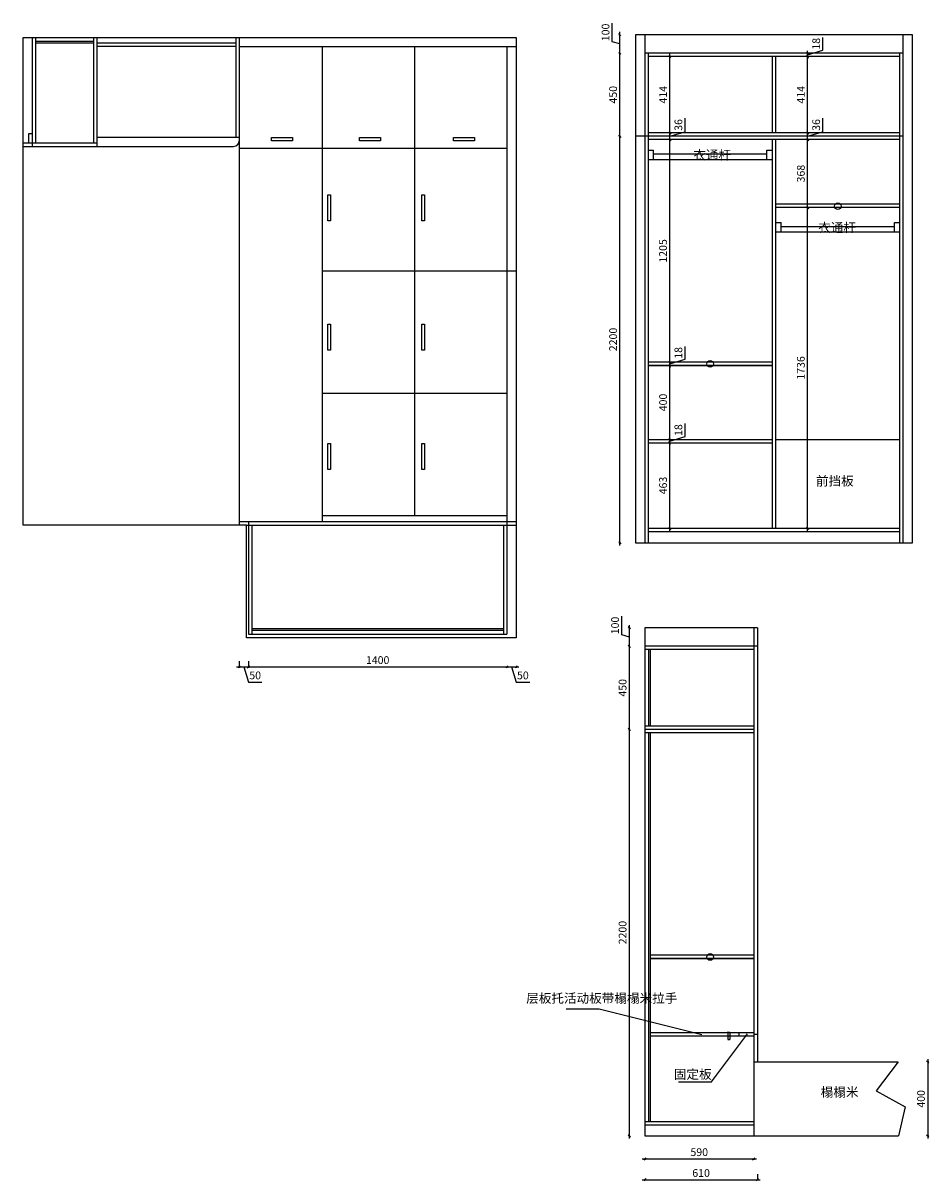
# Model space of a CAD drawing. Units: millimetres. Extents: x -44301 to -29510, y -26868 to -20010.
# Drawn here: x -44301 to -39395, y -26868 to -20601 of the extents above; entities that cross this region are included whole.
import ezdxf

# ---------------------------------------------------------------- set-up
doc = ezdxf.new("R2010")
doc.units = ezdxf.units.MM
doc.layers.add('A-柜体', color=120, linetype='Continuous')
doc.styles.get("Standard").update_dxf_attribs({"font": 'arial.ttf'})
doc.styles.add('图框字', font='txt')
doc.dimstyles.new('亚太12', dxfattribs={"dimscale": 10, "dimtxt": 4.2, "dimasz": 1.2, "dimexe": 0.5, "dimexo": 30, "dimgap": 1, "dimtad": 1, "dimdec": 0, "dimtxsty": '图框字', "dimblk": 'OBLIQUE', "dimcen": 1, "dimdle": 1.5, "dimclrd": 251, "dimclre": 7, "dimclrt": 134, "dimadec": 0, "dimazin": 0, "dimtfac": 1, "dimtdec": 0, "dimtmove": 1, "dimatfit": 3, "dimldrblk": '箭头', "dimfxl": 3, "dimfxlon": 1, "dimarcsym": 0})

# ---------------------------------------------------------------- blocks, each defined once
blk = doc.blocks.new('_Oblique')
at = {"color": 0, "linetype": 'ByBlock', "lineweight": -2}
blk.add_line((-0.5, -0.5), (0.5, 0.5), dxfattribs=at)
blk = doc.blocks.new('*D3')
at = {"color": 7, "lineweight": -2, "ltscale": 2, "transparency": 16777216}
for p, q in [((-43130.6, -24055.3), (-43130.6, -24090.3)), ((-43080.6, -24055.3), (-43080.6, -24090.3))]:
    blk.add_line(p, q, dxfattribs=at)
at = {"color": 251, "linetype": 'ByBlock', "lineweight": -2, "ltscale": 2, "transparency": 16777216}
for p, q in [((-43145.6, -24085.3), (-43065.6, -24085.3)), ((-43105.6, -24085.3), (-43080.7, -24168.3)), ((-43080.7, -24168.3), (-43007.2, -24168.3))]:
    blk.add_line(p, q, dxfattribs=at)
at = {"layer": 'Defpoints', "color": 0, "ltscale": 2, "transparency": 16777216}
for p in [(-43130.6, -23318.2), (-43080.6, -23318.2), (-43080.6, -24085.3)]:
    blk.add_point(p, dxfattribs=at)
at = {"color": 251, "lineweight": -2, "ltscale": 2, "transparency": 16777216, "xscale": 11.99999999999999, "yscale": 11.99999999999999, "zscale": 11.99999999999999, "rotation": 180}
blk.add_blockref('_Oblique', (-43130.6, -24085.3), dxfattribs=at)
at = {"color": 251, "lineweight": -2, "ltscale": 2, "transparency": 16777216, "xscale": 11.99999999999999, "yscale": 11.99999999999999, "zscale": 11.99999999999999}
blk.add_blockref('_Oblique', (-43080.6, -24085.3), dxfattribs=at)
at = {"color": 134, "ltscale": 2, "transparency": 16777216, "insert": (-43044, -24137.3), "char_height": 42, "attachment_point": 5, "style": '图框字'}
blk.add_mtext('50', dxfattribs=at)
blk = doc.blocks.new('箭头')
at = {"layer": 'A-柜体'}
h = blk.add_hatch(color=255, dxfattribs=at)
h.dxf.hatch_style = 1
h.paths.add_polyline_path([(0, 0), (-1.06, 1.06), (-1.27, 0.85), (-0.42, 0), (-1.27, -0.85), (-1.06, -1.06)])
at = {"layer": 'A-柜体', "color": 255}
for p, q in [((-1.27, 0.85), (-1.06, 1.06)), ((-1.27, -0.85), (-1.06, -1.06))]:
    blk.add_line(p, q, dxfattribs=at)
for points in [[(-1.27, -0.85), (-0.42, 0), (-1.27, 0.85)], [(-1.06, -1.06), (0, 0), (-1.06, 1.06)]]:
    blk.add_lwpolyline(points, dxfattribs=at)
blk = doc.blocks.new('*D4')
at = {"color": 7, "lineweight": -2, "ltscale": 2, "transparency": 16777216}
for p, q in [((-43080.6, -24055.3), (-43080.6, -24090.3)), ((-41680.6, -24085.3), (-41680.6, -24090.3))]:
    blk.add_line(p, q, dxfattribs=at)
at = {"color": 251, "linetype": 'ByBlock', "lineweight": -2, "ltscale": 2, "transparency": 16777216}
blk.add_line((-43095.6, -24085.3), (-41665.6, -24085.3), dxfattribs=at)
at = {"layer": 'Defpoints', "color": 0, "ltscale": 2, "transparency": 16777216}
for p in [(-43080.6, -23318.2), (-41680.6, -23908.2), (-41680.6, -24085.3)]:
    blk.add_point(p, dxfattribs=at)
at = {"color": 251, "lineweight": -2, "ltscale": 2, "transparency": 16777216, "xscale": 11.99999999999999, "yscale": 11.99999999999999, "zscale": 11.99999999999999, "rotation": 180}
blk.add_blockref('_Oblique', (-43080.6, -24085.3), dxfattribs=at)
at = {"color": 251, "lineweight": -2, "ltscale": 2, "transparency": 16777216, "xscale": 11.99999999999999, "yscale": 11.99999999999999, "zscale": 11.99999999999999}
blk.add_blockref('_Oblique', (-41680.6, -24085.3), dxfattribs=at)
at = {"color": 134, "ltscale": 2, "transparency": 16777216, "insert": (-42380.6, -24054.3), "char_height": 42, "attachment_point": 5, "style": '图框字'}
blk.add_mtext('1400', dxfattribs=at)
blk = doc.blocks.new('*D5')
at = {"color": 251, "linetype": 'ByBlock', "lineweight": -2, "ltscale": 2, "transparency": 16777216}
for p, q in [((-41695.6, -24085.3), (-41615.6, -24085.3)), ((-41655.6, -24085.3), (-41630.7, -24168.3)), ((-41630.7, -24168.3), (-41557.2, -24168.3))]:
    blk.add_line(p, q, dxfattribs=at)
at = {"color": 7, "lineweight": -2, "ltscale": 2, "transparency": 16777216}
for p, q in [((-41680.6, -24085.3), (-41680.6, -24090.3)), ((-41630.6, -24085.3), (-41630.6, -24090.3))]:
    blk.add_line(p, q, dxfattribs=at)
at = {"layer": 'Defpoints', "color": 0, "ltscale": 2, "transparency": 16777216}
for p in [(-41680.6, -23908.2), (-41630.6, -23928.2), (-41630.6, -24085.3)]:
    blk.add_point(p, dxfattribs=at)
at = {"color": 251, "lineweight": -2, "ltscale": 2, "transparency": 16777216, "xscale": 11.99999999999999, "yscale": 11.99999999999999, "zscale": 11.99999999999999, "rotation": 180}
blk.add_blockref('_Oblique', (-41680.6, -24085.3), dxfattribs=at)
at = {"color": 251, "lineweight": -2, "ltscale": 2, "transparency": 16777216, "xscale": 11.99999999999999, "yscale": 11.99999999999999, "zscale": 11.99999999999999}
blk.add_blockref('_Oblique', (-41630.6, -24085.3), dxfattribs=at)
at = {"color": 134, "ltscale": 2, "transparency": 16777216, "insert": (-41594, -24137.3), "char_height": 42, "attachment_point": 5, "style": '图框字'}
blk.add_mtext('50', dxfattribs=at)
blk = doc.blocks.new('*U6')
for p, q in [((-20233.5, 9842.2), (-20203.5, 9842.2)), ((-20203.5, 9792.2), (-20203.5, 9842.2)), ((-19590.5, 9842.2), (-19560.5, 9842.2)), ((-19590.5, 9792.2), (-19590.5, 9842.2)), ((-20233.5, 9792.2), (-19560.5, 9792.2)), ((-20203.5, 9822.2), (-19590.5, 9822.2))]:
    blk.add_line(p, q)
blk = doc.blocks.new('*D12')
at = {"color": 7, "lineweight": -2, "ltscale": 2, "transparency": 16777216}
for p, q in [((-41068.9, -21213.5), (-41073.9, -21213.5)), ((-41068.9, -23413.5), (-41073.9, -23413.5))]:
    blk.add_line(p, q, dxfattribs=at)
at = {"color": 251, "linetype": 'ByBlock', "lineweight": -2, "ltscale": 2, "transparency": 16777216}
blk.add_line((-41068.9, -23428.5), (-41068.9, -21198.5), dxfattribs=at)
at = {"layer": 'Defpoints', "color": 0, "ltscale": 2, "transparency": 16777216}
for p in [(-41068.9, -21213.5), (-40983.8, -21213.5), (-40983.8, -23413.5)]:
    blk.add_point(p, dxfattribs=at)
at = {"color": 251, "lineweight": -2, "ltscale": 2, "transparency": 16777216, "xscale": 11.99999999999999, "yscale": 11.99999999999999, "zscale": 11.99999999999999}
for p, rotation in [((-41068.9, -21213.5), 90), ((-41068.9, -23413.5), 270)]:
    blk.add_blockref('_Oblique', p, dxfattribs=dict(at, rotation=rotation))
at = {"color": 134, "ltscale": 2, "transparency": 16777216, "insert": (-41099.9, -22313.5), "char_height": 42, "attachment_point": 5, "rotation": 90, "style": '图框字'}
blk.add_mtext('2200', dxfattribs=at)
blk = doc.blocks.new('*D13')
at = {"color": 7, "lineweight": -2, "ltscale": 2, "transparency": 16777216}
for p, q in [((-41068.9, -20763.5), (-41073.9, -20763.5)), ((-41068.9, -21213.5), (-41073.9, -21213.5))]:
    blk.add_line(p, q, dxfattribs=at)
at = {"color": 251, "linetype": 'ByBlock', "lineweight": -2, "ltscale": 2, "transparency": 16777216}
blk.add_line((-41068.9, -21228.5), (-41068.9, -20748.5), dxfattribs=at)
at = {"layer": 'Defpoints', "color": 0, "ltscale": 2, "transparency": 16777216}
for p in [(-41068.9, -20763.5), (-40983.8, -20763.5), (-40983.8, -21213.5)]:
    blk.add_point(p, dxfattribs=at)
at = {"color": 251, "lineweight": -2, "ltscale": 2, "transparency": 16777216, "xscale": 11.99999999999999, "yscale": 11.99999999999999, "zscale": 11.99999999999999}
for p, rotation in [((-41068.9, -20763.5), 90), ((-41068.9, -21213.5), 270)]:
    blk.add_blockref('_Oblique', p, dxfattribs=dict(at, rotation=rotation))
at = {"color": 134, "ltscale": 2, "transparency": 16777216, "insert": (-41099.9, -20988.5), "char_height": 42, "attachment_point": 5, "rotation": 90, "style": '图框字'}
blk.add_mtext('450', dxfattribs=at)
blk = doc.blocks.new('*D14')
at = {"color": 251, "linetype": 'ByBlock', "lineweight": -2, "ltscale": 2, "transparency": 16777216}
for p, q in [((-41109.9, -20701.2), (-41109.9, -20601)), ((-41068.9, -20778.5), (-41068.9, -20648.5)), ((-41068.9, -20713.5), (-41109.9, -20701.2))]:
    blk.add_line(p, q, dxfattribs=at)
at = {"color": 7, "lineweight": -2, "ltscale": 2, "transparency": 16777216}
for p, q in [((-41068.9, -20663.5), (-41073.9, -20663.5)), ((-41068.9, -20763.5), (-41073.9, -20763.5))]:
    blk.add_line(p, q, dxfattribs=at)
at = {"layer": 'Defpoints', "color": 0, "ltscale": 2, "transparency": 16777216}
for p in [(-41068.9, -20663.5), (-40983.8, -20663.5), (-40983.8, -20763.5)]:
    blk.add_point(p, dxfattribs=at)
at = {"color": 251, "lineweight": -2, "ltscale": 2, "transparency": 16777216, "xscale": 11.99999999999999, "yscale": 11.99999999999999, "zscale": 11.99999999999999}
for p, rotation in [((-41068.9, -20663.5), 90), ((-41068.9, -20763.5), 270)]:
    blk.add_blockref('_Oblique', p, dxfattribs=dict(at, rotation=rotation))
at = {"color": 134, "ltscale": 2, "transparency": 16777216, "insert": (-41140.9, -20651.1), "char_height": 42, "attachment_point": 5, "rotation": 90, "style": '图框字'}
blk.add_mtext('100', dxfattribs=at)
blk = doc.blocks.new('*D15')
at = {"color": 251, "linetype": 'ByBlock', "lineweight": -2, "ltscale": 2, "transparency": 16777216}
blk.add_line((-40798.3, -23350.5), (-40798.3, -22857.5), dxfattribs=at)
at = {"color": 7, "lineweight": -2, "ltscale": 2, "transparency": 16777216}
for p, q in [((-40798.3, -22872.5), (-40793.3, -22872.5)), ((-40798.3, -23335.5), (-40793.3, -23335.5))]:
    blk.add_line(p, q, dxfattribs=at)
at = {"layer": 'Defpoints', "color": 0, "ltscale": 2, "transparency": 16777216}
for p in [(-40915.8, -22872.5), (-40798.3, -22872.5), (-40915.8, -23335.5)]:
    blk.add_point(p, dxfattribs=at)
at = {"color": 251, "lineweight": -2, "ltscale": 2, "transparency": 16777216, "xscale": 11.99999999999999, "yscale": 11.99999999999999, "zscale": 11.99999999999999}
for p, rotation in [((-40798.3, -22872.5), 90), ((-40798.3, -23335.5), 270)]:
    blk.add_blockref('_Oblique', p, dxfattribs=dict(at, rotation=rotation))
at = {"color": 134, "ltscale": 2, "transparency": 16777216, "insert": (-40829.3, -23104), "char_height": 42, "attachment_point": 5, "rotation": 90, "style": '图框字'}
blk.add_mtext('463', dxfattribs=at)
blk = doc.blocks.new('*D16')
at = {"color": 251, "linetype": 'ByBlock', "lineweight": -2, "ltscale": 2, "transparency": 16777216}
for p, q in [((-40715.3, -22838.6), (-40715.3, -22768.9)), ((-40798.3, -22863.5), (-40715.3, -22838.6)), ((-40798.3, -22854.5), (-40798.3, -22842.5)), ((-40798.3, -22872.5), (-40798.3, -22854.5)), ((-40798.3, -22872.5), (-40798.3, -22854.5)), ((-40798.3, -22872.5), (-40798.3, -22884.5))]:
    blk.add_line(p, q, dxfattribs=at)
at = {"color": 7, "lineweight": -2, "ltscale": 2, "transparency": 16777216}
for p, q in [((-40798.3, -22854.5), (-40793.3, -22854.5)), ((-40798.3, -22872.5), (-40793.3, -22872.5))]:
    blk.add_line(p, q, dxfattribs=at)
at = {"layer": 'Defpoints', "color": 0, "ltscale": 2, "transparency": 16777216}
for p in [(-40915.8, -22854.5), (-40915.8, -22872.5), (-40798.3, -22854.5)]:
    blk.add_point(p, dxfattribs=at)
at = {"color": 251, "lineweight": -2, "ltscale": 2, "transparency": 16777216, "xscale": 11.99999999999999, "yscale": 11.99999999999999, "zscale": 11.99999999999999}
for p, rotation in [((-40798.3, -22854.5), 270), ((-40798.3, -22872.5), 90)]:
    blk.add_blockref('_Oblique', p, dxfattribs=dict(at, rotation=rotation))
at = {"color": 134, "ltscale": 2, "transparency": 16777216, "insert": (-40746.3, -22803.8), "char_height": 42, "attachment_point": 5, "rotation": 90, "style": '图框字'}
blk.add_mtext('18', dxfattribs=at)
blk = doc.blocks.new('*D17')
at = {"color": 251, "linetype": 'ByBlock', "lineweight": -2, "ltscale": 2, "transparency": 16777216}
blk.add_line((-40798.3, -22869.5), (-40798.3, -22439.5), dxfattribs=at)
at = {"color": 7, "lineweight": -2, "ltscale": 2, "transparency": 16777216}
for p, q in [((-40798.3, -22454.5), (-40793.3, -22454.5)), ((-40798.3, -22854.5), (-40793.3, -22854.5))]:
    blk.add_line(p, q, dxfattribs=at)
at = {"layer": 'Defpoints', "color": 0, "ltscale": 2, "transparency": 16777216}
for p in [(-40915.8, -22454.5), (-40798.3, -22454.5), (-40915.8, -22854.5)]:
    blk.add_point(p, dxfattribs=at)
at = {"color": 251, "lineweight": -2, "ltscale": 2, "transparency": 16777216, "xscale": 11.99999999999999, "yscale": 11.99999999999999, "zscale": 11.99999999999999}
for p, rotation in [((-40798.3, -22454.5), 90), ((-40798.3, -22854.5), 270)]:
    blk.add_blockref('_Oblique', p, dxfattribs=dict(at, rotation=rotation))
at = {"color": 134, "ltscale": 2, "transparency": 16777216, "insert": (-40829.3, -22654.5), "char_height": 42, "attachment_point": 5, "rotation": 90, "style": '图框字'}
blk.add_mtext('400', dxfattribs=at)
blk = doc.blocks.new('*D18')
at = {"color": 251, "linetype": 'ByBlock', "lineweight": -2, "ltscale": 2, "transparency": 16777216}
for p, q in [((-40715.3, -22420.6), (-40715.3, -22350.9)), ((-40798.3, -22445.5), (-40715.3, -22420.6)), ((-40798.3, -22436.5), (-40798.3, -22424.5)), ((-40798.3, -22454.5), (-40798.3, -22436.5)), ((-40798.3, -22454.5), (-40798.3, -22436.5)), ((-40798.3, -22454.5), (-40798.3, -22466.5))]:
    blk.add_line(p, q, dxfattribs=at)
at = {"color": 7, "lineweight": -2, "ltscale": 2, "transparency": 16777216}
for p, q in [((-40798.3, -22436.5), (-40793.3, -22436.5)), ((-40798.3, -22454.5), (-40793.3, -22454.5))]:
    blk.add_line(p, q, dxfattribs=at)
at = {"layer": 'Defpoints', "color": 0, "ltscale": 2, "transparency": 16777216}
for p in [(-40915.8, -22436.5), (-40915.8, -22454.5), (-40798.3, -22436.5)]:
    blk.add_point(p, dxfattribs=at)
at = {"color": 251, "lineweight": -2, "ltscale": 2, "transparency": 16777216, "xscale": 11.99999999999999, "yscale": 11.99999999999999, "zscale": 11.99999999999999}
for p, rotation in [((-40798.3, -22436.5), 270), ((-40798.3, -22454.5), 90)]:
    blk.add_blockref('_Oblique', p, dxfattribs=dict(at, rotation=rotation))
at = {"color": 134, "ltscale": 2, "transparency": 16777216, "insert": (-40746.3, -22385.8), "char_height": 42, "attachment_point": 5, "rotation": 90, "style": '图框字'}
blk.add_mtext('18', dxfattribs=at)
blk = doc.blocks.new('*D19')
at = {"color": 251, "linetype": 'ByBlock', "lineweight": -2, "ltscale": 2, "transparency": 16777216}
blk.add_line((-40798.3, -22451.5), (-40798.3, -21216.5), dxfattribs=at)
at = {"color": 7, "lineweight": -2, "ltscale": 2, "transparency": 16777216}
for p, q in [((-40798.3, -21231.5), (-40793.3, -21231.5)), ((-40798.3, -22436.5), (-40793.3, -22436.5))]:
    blk.add_line(p, q, dxfattribs=at)
at = {"layer": 'Defpoints', "color": 0, "ltscale": 2, "transparency": 16777216}
for p in [(-40915.8, -21231.5), (-40798.3, -21231.5), (-40915.8, -22436.5)]:
    blk.add_point(p, dxfattribs=at)
at = {"color": 251, "lineweight": -2, "ltscale": 2, "transparency": 16777216, "xscale": 11.99999999999999, "yscale": 11.99999999999999, "zscale": 11.99999999999999}
for p, rotation in [((-40798.3, -21231.5), 90), ((-40798.3, -22436.5), 270)]:
    blk.add_blockref('_Oblique', p, dxfattribs=dict(at, rotation=rotation))
at = {"color": 134, "ltscale": 2, "transparency": 16777216, "insert": (-40829.3, -21834), "char_height": 42, "attachment_point": 5, "rotation": 90, "style": '图框字'}
blk.add_mtext('1205', dxfattribs=at)
blk = doc.blocks.new('*D20')
at = {"color": 251, "linetype": 'ByBlock', "lineweight": -2, "ltscale": 2, "transparency": 16777216}
for p, q in [((-40715.3, -21188.6), (-40715.3, -21115.1)), ((-40798.3, -21246.5), (-40798.3, -21180.5)), ((-40798.3, -21213.5), (-40715.3, -21188.6))]:
    blk.add_line(p, q, dxfattribs=at)
at = {"color": 7, "lineweight": -2, "ltscale": 2, "transparency": 16777216}
for p, q in [((-40798.3, -21195.5), (-40793.3, -21195.5)), ((-40798.3, -21231.5), (-40793.3, -21231.5))]:
    blk.add_line(p, q, dxfattribs=at)
at = {"layer": 'Defpoints', "color": 0, "ltscale": 2, "transparency": 16777216}
for p in [(-40915.8, -21195.5), (-40915.8, -21231.5), (-40798.3, -21195.5)]:
    blk.add_point(p, dxfattribs=at)
at = {"color": 251, "lineweight": -2, "ltscale": 2, "transparency": 16777216, "xscale": 11.99999999999999, "yscale": 11.99999999999999, "zscale": 11.99999999999999}
for p, rotation in [((-40798.3, -21195.5), 90), ((-40798.3, -21231.5), 270)]:
    blk.add_blockref('_Oblique', p, dxfattribs=dict(at, rotation=rotation))
at = {"color": 134, "ltscale": 2, "transparency": 16777216, "insert": (-40746.3, -21151.9), "char_height": 42, "attachment_point": 5, "rotation": 90, "style": '图框字'}
blk.add_mtext('36', dxfattribs=at)
blk = doc.blocks.new('*D21')
at = {"color": 251, "linetype": 'ByBlock', "lineweight": -2, "ltscale": 2, "transparency": 16777216}
blk.add_line((-40798.3, -21210.5), (-40798.3, -20766.5), dxfattribs=at)
at = {"color": 7, "lineweight": -2, "ltscale": 2, "transparency": 16777216}
for p, q in [((-40798.3, -20781.5), (-40793.3, -20781.5)), ((-40798.3, -21195.5), (-40793.3, -21195.5))]:
    blk.add_line(p, q, dxfattribs=at)
at = {"layer": 'Defpoints', "color": 0, "ltscale": 2, "transparency": 16777216}
for p in [(-40915.8, -20781.5), (-40798.3, -20781.5), (-40915.8, -21195.5)]:
    blk.add_point(p, dxfattribs=at)
at = {"color": 251, "lineweight": -2, "ltscale": 2, "transparency": 16777216, "xscale": 11.99999999999999, "yscale": 11.99999999999999, "zscale": 11.99999999999999}
for p, rotation in [((-40798.3, -20781.5), 90), ((-40798.3, -21195.5), 270)]:
    blk.add_blockref('_Oblique', p, dxfattribs=dict(at, rotation=rotation))
at = {"color": 134, "ltscale": 2, "transparency": 16777216, "insert": (-40829.3, -20988.5), "char_height": 42, "attachment_point": 5, "rotation": 90, "style": '图框字'}
blk.add_mtext('414', dxfattribs=at)
blk = doc.blocks.new('*D25')
at = {"color": 251, "linetype": 'ByBlock', "lineweight": -2, "ltscale": 2, "transparency": 16777216}
blk.add_line((-39401.2, -26209.1), (-39401.2, -26639.1), dxfattribs=at)
at = {"color": 7, "lineweight": -2, "ltscale": 2, "transparency": 16777216}
for p, q in [((-39401.2, -26224.1), (-39396.2, -26224.1)), ((-39401.2, -26624.1), (-39396.2, -26624.1))]:
    blk.add_line(p, q, dxfattribs=at)
at = {"layer": 'Defpoints', "color": 0, "ltscale": 2, "transparency": 16777216}
for p in [(-39561.7, -26224.1), (-39559.5, -26624.1), (-39401.2, -26624.1)]:
    blk.add_point(p, dxfattribs=at)
at = {"color": 251, "lineweight": -2, "ltscale": 2, "transparency": 16777216, "xscale": 11.99999999999999, "yscale": 11.99999999999999, "zscale": 11.99999999999999}
for p, rotation in [((-39401.2, -26224.1), 90), ((-39401.2, -26624.1), 270)]:
    blk.add_blockref('_Oblique', p, dxfattribs=dict(at, rotation=rotation))
at = {"color": 134, "ltscale": 2, "transparency": 16777216, "insert": (-39432.2, -26424.1), "char_height": 42, "attachment_point": 5, "rotation": 90, "style": '图框字'}
blk.add_mtext('400', dxfattribs=at)
blk = doc.blocks.new('*D26')
at = {"color": 251, "linetype": 'ByBlock', "lineweight": -2, "ltscale": 2, "transparency": 16777216}
blk.add_line((-40948.8, -26749.2), (-40328.8, -26749.2), dxfattribs=at)
at = {"color": 7, "lineweight": -2, "ltscale": 2, "transparency": 16777216}
for p, q in [((-40933.8, -26749.2), (-40933.8, -26754.2)), ((-40343.8, -26749.2), (-40343.8, -26754.2))]:
    blk.add_line(p, q, dxfattribs=at)
at = {"layer": 'Defpoints', "color": 0, "ltscale": 2, "transparency": 16777216}
for p in [(-40933.8, -26624.1), (-40343.8, -26624.1), (-40343.8, -26749.2)]:
    blk.add_point(p, dxfattribs=at)
at = {"color": 251, "lineweight": -2, "ltscale": 2, "transparency": 16777216, "xscale": 11.99999999999999, "yscale": 11.99999999999999, "zscale": 11.99999999999999, "rotation": 180}
blk.add_blockref('_Oblique', (-40933.8, -26749.2), dxfattribs=at)
at = {"color": 251, "lineweight": -2, "ltscale": 2, "transparency": 16777216, "xscale": 11.99999999999999, "yscale": 11.99999999999999, "zscale": 11.99999999999999}
blk.add_blockref('_Oblique', (-40343.8, -26749.2), dxfattribs=at)
at = {"color": 134, "ltscale": 2, "transparency": 16777216, "insert": (-40638.8, -26718.2), "char_height": 42, "attachment_point": 5, "style": '图框字'}
blk.add_mtext('590', dxfattribs=at)
blk = doc.blocks.new('*D27')
at = {"color": 251, "linetype": 'ByBlock', "lineweight": -2, "ltscale": 2, "transparency": 16777216}
blk.add_line((-40948.8, -26862), (-40308.8, -26862), dxfattribs=at)
at = {"color": 7, "lineweight": -2, "ltscale": 2, "transparency": 16777216}
for p, q in [((-40933.8, -26862), (-40933.8, -26867)), ((-40323.8, -26832), (-40323.8, -26867))]:
    blk.add_line(p, q, dxfattribs=at)
at = {"layer": 'Defpoints', "color": 0, "ltscale": 2, "transparency": 16777216}
for p in [(-40323.8, -26224.1), (-40933.8, -26624.1), (-40323.8, -26862)]:
    blk.add_point(p, dxfattribs=at)
at = {"color": 251, "lineweight": -2, "ltscale": 2, "transparency": 16777216, "xscale": 11.99999999999999, "yscale": 11.99999999999999, "zscale": 11.99999999999999, "rotation": 180}
blk.add_blockref('_Oblique', (-40933.8, -26862), dxfattribs=at)
at = {"color": 251, "lineweight": -2, "ltscale": 2, "transparency": 16777216, "xscale": 11.99999999999999, "yscale": 11.99999999999999, "zscale": 11.99999999999999}
blk.add_blockref('_Oblique', (-40323.8, -26862), dxfattribs=at)
at = {"color": 134, "ltscale": 2, "transparency": 16777216, "insert": (-40628.8, -26831), "char_height": 42, "attachment_point": 5, "style": '图框字'}
blk.add_mtext('610', dxfattribs=at)
blk = doc.blocks.new('*D28')
at = {"color": 7, "lineweight": -2, "ltscale": 2, "transparency": 16777216}
for p, q in [((-41017.4, -24424.1), (-41022.4, -24424.1)), ((-41017.4, -26624.1), (-41022.4, -26624.1))]:
    blk.add_line(p, q, dxfattribs=at)
at = {"color": 251, "linetype": 'ByBlock', "lineweight": -2, "ltscale": 2, "transparency": 16777216}
blk.add_line((-41017.4, -26639.1), (-41017.4, -24409.1), dxfattribs=at)
at = {"layer": 'Defpoints', "color": 0, "ltscale": 2, "transparency": 16777216}
for p in [(-41017.4, -24424.1), (-40933.8, -24424.1), (-40933.8, -26624.1)]:
    blk.add_point(p, dxfattribs=at)
at = {"color": 251, "lineweight": -2, "ltscale": 2, "transparency": 16777216, "xscale": 11.99999999999999, "yscale": 11.99999999999999, "zscale": 11.99999999999999}
for p, rotation in [((-41017.4, -24424.1), 90), ((-41017.4, -26624.1), 270)]:
    blk.add_blockref('_Oblique', p, dxfattribs=dict(at, rotation=rotation))
at = {"color": 134, "ltscale": 2, "transparency": 16777216, "insert": (-41048.4, -25524.1), "char_height": 42, "attachment_point": 5, "rotation": 90, "style": '图框字'}
blk.add_mtext('2200', dxfattribs=at)
blk = doc.blocks.new('*D29')
at = {"color": 7, "lineweight": -2, "ltscale": 2, "transparency": 16777216}
for p, q in [((-41017.4, -23974.1), (-41022.4, -23974.1)), ((-41017.4, -24424.1), (-41022.4, -24424.1))]:
    blk.add_line(p, q, dxfattribs=at)
at = {"color": 251, "linetype": 'ByBlock', "lineweight": -2, "ltscale": 2, "transparency": 16777216}
blk.add_line((-41017.4, -24439.1), (-41017.4, -23959.1), dxfattribs=at)
at = {"layer": 'Defpoints', "color": 0, "ltscale": 2, "transparency": 16777216}
for p in [(-41017.4, -23974.1), (-40933.8, -23974.1), (-40933.8, -24424.1)]:
    blk.add_point(p, dxfattribs=at)
at = {"color": 251, "lineweight": -2, "ltscale": 2, "transparency": 16777216, "xscale": 11.99999999999999, "yscale": 11.99999999999999, "zscale": 11.99999999999999}
for p, rotation in [((-41017.4, -23974.1), 90), ((-41017.4, -24424.1), 270)]:
    blk.add_blockref('_Oblique', p, dxfattribs=dict(at, rotation=rotation))
at = {"color": 134, "ltscale": 2, "transparency": 16777216, "insert": (-41048.4, -24199.1), "char_height": 42, "attachment_point": 5, "rotation": 90, "style": '图框字'}
blk.add_mtext('450', dxfattribs=at)
blk = doc.blocks.new('*D30')
at = {"color": 251, "linetype": 'ByBlock', "lineweight": -2, "ltscale": 2, "transparency": 16777216}
for p, q in [((-41058.4, -23911.8), (-41058.4, -23811.5)), ((-41017.4, -23989.1), (-41017.4, -23859.1)), ((-41017.4, -23924.1), (-41058.4, -23911.8))]:
    blk.add_line(p, q, dxfattribs=at)
at = {"color": 7, "lineweight": -2, "ltscale": 2, "transparency": 16777216}
for p, q in [((-41017.4, -23874.1), (-41022.4, -23874.1)), ((-41017.4, -23974.1), (-41022.4, -23974.1))]:
    blk.add_line(p, q, dxfattribs=at)
at = {"layer": 'Defpoints', "color": 0, "ltscale": 2, "transparency": 16777216}
for p in [(-41017.4, -23874.1), (-40933.8, -23874.1), (-40933.8, -23974.1)]:
    blk.add_point(p, dxfattribs=at)
at = {"color": 251, "lineweight": -2, "ltscale": 2, "transparency": 16777216, "xscale": 11.99999999999999, "yscale": 11.99999999999999, "zscale": 11.99999999999999}
for p, rotation in [((-41017.4, -23874.1), 90), ((-41017.4, -23974.1), 270)]:
    blk.add_blockref('_Oblique', p, dxfattribs=dict(at, rotation=rotation))
at = {"color": 134, "ltscale": 2, "transparency": 16777216, "insert": (-41089.4, -23861.7), "char_height": 42, "attachment_point": 5, "rotation": 90, "style": '图框字'}
blk.add_mtext('100', dxfattribs=at)
blk = doc.blocks.new('*D36')
at = {"color": 251, "linetype": 'ByBlock', "lineweight": -2, "ltscale": 2, "transparency": 16777216}
blk.add_line((-40051.9, -23350.5), (-40051.9, -21584.5), dxfattribs=at)
at = {"color": 7, "lineweight": -2, "ltscale": 2, "transparency": 16777216}
for p, q in [((-40051.9, -21599.5), (-40046.9, -21599.5)), ((-40051.9, -23335.5), (-40046.9, -23335.5))]:
    blk.add_line(p, q, dxfattribs=at)
at = {"layer": 'Defpoints', "color": 0, "ltscale": 2, "transparency": 16777216}
for p in [(-40224.8, -21599.5), (-40051.9, -21599.5), (-40224.8, -23335.5)]:
    blk.add_point(p, dxfattribs=at)
at = {"color": 251, "lineweight": -2, "ltscale": 2, "transparency": 16777216, "xscale": 11.99999999999999, "yscale": 11.99999999999999, "zscale": 11.99999999999999}
for p, rotation in [((-40051.9, -21599.5), 90), ((-40051.9, -23335.5), 270)]:
    blk.add_blockref('_Oblique', p, dxfattribs=dict(at, rotation=rotation))
at = {"color": 134, "ltscale": 2, "transparency": 16777216, "insert": (-40082.9, -22467.5), "char_height": 42, "attachment_point": 5, "rotation": 90, "style": '图框字'}
blk.add_mtext('1736', dxfattribs=at)
blk = doc.blocks.new('*D37')
at = {"color": 251, "linetype": 'ByBlock', "lineweight": -2, "ltscale": 2, "transparency": 16777216}
blk.add_line((-40051.9, -21614.5), (-40051.9, -21216.5), dxfattribs=at)
at = {"color": 7, "lineweight": -2, "ltscale": 2, "transparency": 16777216}
for p, q in [((-40051.9, -21231.5), (-40046.9, -21231.5)), ((-40051.9, -21599.5), (-40046.9, -21599.5))]:
    blk.add_line(p, q, dxfattribs=at)
at = {"layer": 'Defpoints', "color": 0, "ltscale": 2, "transparency": 16777216}
for p in [(-40224.8, -21231.5), (-40051.9, -21231.5), (-40224.8, -21599.5)]:
    blk.add_point(p, dxfattribs=at)
at = {"color": 251, "lineweight": -2, "ltscale": 2, "transparency": 16777216, "xscale": 11.99999999999999, "yscale": 11.99999999999999, "zscale": 11.99999999999999}
for p, rotation in [((-40051.9, -21231.5), 90), ((-40051.9, -21599.5), 270)]:
    blk.add_blockref('_Oblique', p, dxfattribs=dict(at, rotation=rotation))
at = {"color": 134, "ltscale": 2, "transparency": 16777216, "insert": (-40082.9, -21415.5), "char_height": 42, "attachment_point": 5, "rotation": 90, "style": '图框字'}
blk.add_mtext('368', dxfattribs=at)
blk = doc.blocks.new('*D38')
at = {"color": 251, "linetype": 'ByBlock', "lineweight": -2, "ltscale": 2, "transparency": 16777216}
for p, q in [((-39968.9, -21188.6), (-39968.9, -21115.1)), ((-40051.9, -21246.5), (-40051.9, -21180.5)), ((-40051.9, -21213.5), (-39968.9, -21188.6))]:
    blk.add_line(p, q, dxfattribs=at)
at = {"color": 7, "lineweight": -2, "ltscale": 2, "transparency": 16777216}
for p, q in [((-40051.9, -21195.5), (-40046.9, -21195.5)), ((-40051.9, -21231.5), (-40046.9, -21231.5))]:
    blk.add_line(p, q, dxfattribs=at)
at = {"layer": 'Defpoints', "color": 0, "ltscale": 2, "transparency": 16777216}
for p in [(-40224.8, -21195.5), (-40224.8, -21231.5), (-40051.9, -21195.5)]:
    blk.add_point(p, dxfattribs=at)
at = {"color": 251, "lineweight": -2, "ltscale": 2, "transparency": 16777216, "xscale": 11.99999999999999, "yscale": 11.99999999999999, "zscale": 11.99999999999999}
for p, rotation in [((-40051.9, -21195.5), 90), ((-40051.9, -21231.5), 270)]:
    blk.add_blockref('_Oblique', p, dxfattribs=dict(at, rotation=rotation))
at = {"color": 134, "ltscale": 2, "transparency": 16777216, "insert": (-39999.9, -21151.9), "char_height": 42, "attachment_point": 5, "rotation": 90, "style": '图框字'}
blk.add_mtext('36', dxfattribs=at)
blk = doc.blocks.new('*D39')
at = {"color": 251, "linetype": 'ByBlock', "lineweight": -2, "ltscale": 2, "transparency": 16777216}
blk.add_line((-40051.9, -21210.5), (-40051.9, -20766.5), dxfattribs=at)
at = {"color": 7, "lineweight": -2, "ltscale": 2, "transparency": 16777216}
for p, q in [((-40051.9, -20781.5), (-40046.9, -20781.5)), ((-40051.9, -21195.5), (-40046.9, -21195.5))]:
    blk.add_line(p, q, dxfattribs=at)
at = {"layer": 'Defpoints', "color": 0, "ltscale": 2, "transparency": 16777216}
for p in [(-40224.8, -20781.5), (-40051.9, -20781.5), (-40224.8, -21195.5)]:
    blk.add_point(p, dxfattribs=at)
at = {"color": 251, "lineweight": -2, "ltscale": 2, "transparency": 16777216, "xscale": 11.99999999999999, "yscale": 11.99999999999999, "zscale": 11.99999999999999}
for p, rotation in [((-40051.9, -20781.5), 90), ((-40051.9, -21195.5), 270)]:
    blk.add_blockref('_Oblique', p, dxfattribs=dict(at, rotation=rotation))
at = {"color": 134, "ltscale": 2, "transparency": 16777216, "insert": (-40082.9, -20988.5), "char_height": 42, "attachment_point": 5, "rotation": 90, "style": '图框字'}
blk.add_mtext('414', dxfattribs=at)
blk = doc.blocks.new('*D40')
at = {"color": 251, "linetype": 'ByBlock', "lineweight": -2, "ltscale": 2, "transparency": 16777216}
for p, q in [((-39968.9, -20747.6), (-39968.9, -20677.9)), ((-40051.9, -20772.5), (-39968.9, -20747.6)), ((-40051.9, -20763.5), (-40051.9, -20751.5)), ((-40051.9, -20781.5), (-40051.9, -20763.5)), ((-40051.9, -20781.5), (-40051.9, -20763.5)), ((-40051.9, -20781.5), (-40051.9, -20793.5))]:
    blk.add_line(p, q, dxfattribs=at)
at = {"color": 7, "lineweight": -2, "ltscale": 2, "transparency": 16777216}
for p, q in [((-40051.9, -20763.5), (-40046.9, -20763.5)), ((-40051.9, -20781.5), (-40046.9, -20781.5))]:
    blk.add_line(p, q, dxfattribs=at)
at = {"layer": 'Defpoints', "color": 0, "ltscale": 2, "transparency": 16777216}
for p in [(-40233.8, -20763.5), (-40224.8, -20781.5), (-40051.9, -20763.5)]:
    blk.add_point(p, dxfattribs=at)
at = {"color": 251, "lineweight": -2, "ltscale": 2, "transparency": 16777216, "xscale": 11.99999999999999, "yscale": 11.99999999999999, "zscale": 11.99999999999999}
for p, rotation in [((-40051.9, -20763.5), 270), ((-40051.9, -20781.5), 90)]:
    blk.add_blockref('_Oblique', p, dxfattribs=dict(at, rotation=rotation))
at = {"color": 134, "ltscale": 2, "transparency": 16777216, "insert": (-39999.9, -20712.8), "char_height": 42, "attachment_point": 5, "rotation": 90, "style": '图框字'}
blk.add_mtext('18', dxfattribs=at)

msp = doc.modelspace()

# ---------------------------------------------------------------- linework, layer by layer
at = {"ltscale": 2}
for p, q in [((-44300.6, -20678.2), (-41630.6, -20678.2)), ((-44300.6, -23318.2), (-44300.6, -20678.2)), ((-44250.6, -21268.2), (-44250.6, -20678.2)), ((-44232.6, -21248.2), (-44232.6, -20678.2)), ((-43918.6, -21248.2), (-43918.6, -20678.2)), ((-43900.6, -21268.2), (-43900.6, -20678.2)), ((-43148.6, -20678.2), (-43148.6, -21218.2)), ((-43130.6, -20678.2), (-43130.6, -23318.2)), ((-41630.6, -20678.2), (-41630.6, -23928.2)), ((-39483.8, -20663.5), (-40983.8, -20663.5)), ((-40983.8, -20663.5), (-40983.8, -23413.5)), ((-40933.8, -20663.5), (-40933.8, -23413.5)), ((-39533.8, -23413.5), (-39533.8, -20663.5)), ((-39483.8, -23413.5), (-39483.8, -20663.5)), ((-44232.6, -20698.2), (-43918.6, -20698.2)), ((-44232.6, -20707.2), (-43918.6, -20707.2)), ((-43900.6, -20708.2), (-43148.6, -20708.2)), ((-43900.6, -20726.2), (-43148.6, -20726.2)), ((-43130.6, -20728.2), (-41630.6, -20728.2)), ((-43130.6, -20728.2), (-43130.6, -21238.2)), ((-42680.6, -20728.2), (-42680.6, -23298.2)), ((-42180.6, -20728.2), (-42180.6, -23268.2)), ((-41680.6, -20728.2), (-41680.6, -23908.2)), ((-39533.8, -20763.5), (-40933.8, -20763.5)), ((-40915.8, -20763.5), (-40915.8, -23413.5)), ((-39551.8, -20781.5), (-40915.8, -20781.5)), ((-40242.8, -21195.5), (-40242.8, -20781.5)), ((-40224.8, -21195.5), (-40224.8, -20781.5)), ((-39551.8, -23413.5), (-39551.8, -20763.5)), ((-44270.6, -21198.2), (-44250.6, -21198.2)), ((-44270.6, -21248.2), (-44270.6, -21198.2)), ((-43900.6, -21218.2), (-43130.6, -21218.2)), ((-39533.8, -21213.5), (-40983.8, -21213.5)), ((-39551.8, -21195.5), (-40915.8, -21195.5)), ((-39551.8, -21231.5), (-40915.8, -21231.5)), ((-40242.8, -23335.5), (-40242.8, -21231.5)), ((-40224.8, -23335.5), (-40224.8, -21231.5)), ((-44300.6, -21248.2), (-43900.6, -21248.2)), ((-44300.6, -21268.2), (-43160.6, -21268.2)), ((-43130.6, -21278.2), (-41680.6, -21278.2)), ((-39551.8, -21581.5), (-40224.8, -21581.5)), ((-39551.8, -21599.5), (-40224.8, -21599.5)), ((-42680.6, -21941.5), (-41630.6, -21941.5)), ((-40242.8, -22436.5), (-40915.8, -22436.5)), ((-40915.8, -22454.5), (-40242.8, -22454.5)), ((-40242.8, -22454.5), (-40915.8, -22454.5)), ((-42680.6, -22604.9), (-41680.6, -22604.9)), ((-40915.8, -22854.5), (-40242.8, -22854.5)), ((-40915.8, -22872.5), (-40242.8, -22872.5)), ((-40224.8, -22854.5), (-39551.8, -22854.5)), ((-43130.6, -23298.2), (-41630.6, -23298.2)), ((-43080.6, -23298.2), (-43080.6, -23318.2)), ((-41680.6, -23268.2), (-42680.6, -23268.2)), ((-43090.6, -23318.2), (-44300.6, -23318.2)), ((-43090.6, -23928.2), (-43090.6, -23318.2)), ((-43090.6, -23318.2), (-41630.6, -23318.2)), ((-43080.6, -23318.2), (-43080.6, -23908.2)), ((-43062.6, -23318.2), (-43062.6, -23908.2)), ((-41698.6, -23318.2), (-41698.6, -23908.2)), ((-40915.8, -23335.5), (-39551.8, -23335.5)), ((-40915.8, -23353.5), (-39551.8, -23353.5)), ((-40983.8, -23413.5), (-39483.8, -23413.5)), ((-40323.8, -23874.1), (-40933.8, -23874.1)), ((-40933.8, -23874.1), (-40933.8, -26624.1)), ((-40343.8, -23874.1), (-40343.8, -26624.1)), ((-40323.8, -23874.1), (-40323.8, -26224.1)), ((-41630.6, -23928.2), (-43090.6, -23928.2)), ((-43080.6, -23908.2), (-41680.6, -23908.2)), ((-41698.6, -23879.2), (-43062.6, -23879.2)), ((-41698.6, -23888.2), (-43062.6, -23888.2)), ((-40323.8, -23974.1), (-40933.8, -23974.1)), ((-40343.8, -23992.1), (-40933.8, -23992.1)), ((-40913.8, -23992.1), (-40913.8, -24406.1)), ((-40904.8, -23992.1), (-40904.8, -24406.1)), ((-40343.8, -24406.1), (-40933.8, -24406.1)), ((-40343.8, -24424.1), (-40933.8, -24424.1)), ((-40343.8, -24442.1), (-40933.8, -24442.1)), ((-40913.8, -24442.1), (-40913.8, -26546.1)), ((-40904.8, -24442.1), (-40904.8, -26546.1)), ((-40343.8, -25647.1), (-40904.8, -25647.1)), ((-40904.8, -25665.1), (-40343.8, -25665.1)), ((-40343.8, -25665.1), (-40904.8, -25665.1)), ((-41358.9, -25936.6), (-41180.5, -25936.6)), ((-41180.5, -25936.6), (-40624.3, -26075.8)), ((-40904.8, -26065.1), (-40343.8, -26065.1)), ((-40486.8, -26065.1), (-40486.8, -26062.8)), ((-40486.8, -26062.8), (-40472.3, -26062.8)), ((-40483.8, -26065.1), (-40486.8, -26065.1)), ((-40483.8, -26065.1), (-40483.8, -26083.1)), ((-40473.8, -26065.1), (-40473.8, -26083.1)), ((-40472.3, -26062.8), (-40472.3, -26065.1)), ((-40423.8, -26065.1), (-40423.8, -26083.1)), ((-40904.8, -26083.1), (-40343.8, -26083.1)), ((-40572.8, -26332.9), (-40377.2, -26072.8)), ((-40483.8, -26083.1), (-40483.8, -26103.7)), ((-40483.8, -26103.7), (-40473.8, -26103.7)), ((-40473.8, -26083.1), (-40473.8, -26103.7)), ((-40343.8, -26074.1), (-40323.8, -26074.1)), ((-40343.8, -26224.1), (-40323.8, -26224.1)), ((-40343.8, -26224.1), (-39561.7, -26224.1)), ((-40751.1, -26332.9), (-40572.8, -26332.9)), ((-40933.8, -26546.1), (-40343.8, -26546.1)), ((-40933.8, -26564.1), (-40343.8, -26564.1)), ((-40933.8, -26624.1), (-40343.8, -26624.1)), ((-40343.8, -26624.1), (-39559.5, -26624.1))]:
    msp.add_line(p, q, dxfattribs=at)
for points in [[(-42955.9, -21220), (-42842.5, -21220), (-42842.5, -21238.6), (-42955.9, -21238.6)], [(-42478, -21220), (-42364.6, -21220), (-42364.6, -21238.6), (-42478, -21238.6)], [(-41969.1, -21220), (-41855.7, -21220), (-41855.7, -21238.6), (-41969.1, -21238.6)], [(-42650.8, -21531.2), (-42636, -21531.2), (-42636, -21672), (-42650.8, -21672)], [(-42141.7, -21531.2), (-42126.9, -21531.2), (-42126.9, -21672), (-42141.7, -21672)], [(-42650.8, -22231.3), (-42636, -22231.3), (-42636, -22372.1), (-42650.8, -22372.1)], [(-42141.7, -22231.3), (-42126.9, -22231.3), (-42126.9, -22372.1), (-42141.7, -22372.1)], [(-42650.8, -22876.6), (-42636, -22876.6), (-42636, -23017.5), (-42650.8, -23017.5)], [(-42141.7, -22876.6), (-42126.9, -22876.6), (-42126.9, -23017.5), (-42141.7, -23017.5)]]:
    msp.add_lwpolyline(points, close=True, dxfattribs=at)
msp.add_lwpolyline([(-39561.7, -26224.1), (-39681.4, -26380.8), (-39524, -26467.2), (-39559.5, -26624.1)], dxfattribs=at)
for centre in [(-39888.3, -21592.1), (-40579.3, -22445.5), (-40579.3, -25656.1)]:
    msp.add_circle(centre, 18, dxfattribs=at)
msp.add_arc((-43160.6, -21238.2), 30, 270, 0, dxfattribs=at)

# ---------------------------------------------------------------- block references
at = {"color": 0}
for p in [(-20682.4, -31130.6), (-19991.4, -31523.1)]:
    msp.add_blockref('*U6', p, dxfattribs=at)

# ---------------------------------------------------------------- texts
at = {"color": 0, "linetype": 'ByBlock', "lineweight": -3, "char_height": 50, "attachment_point": 1}
for s, insert, width in [('{\\fSimSun|b0|i0|c134|p54;\\C1;衣通杆}', (-40670.8, -21289.8), 211.105), ('{\\fSimSun|b0|i0|c134|p54;\\C1;衣通杆}', (-39994.2, -21682.3), 211.105), ('{\\fSimSun|b0|i0|c134|p54;\\C1;前挡板}', (-40006.7, -23054.4), 211.105), ('{\\fSimSun|b0|i0|c134|p54;\\C1;层板托活动板带榻榻米拉手}', (-41576.1, -25854.3), 454.025), ('{\\fSimSun|b0|i0|c134|p54;\\C1;固定板}', (-40776.3, -26266.2), 211.105), ('{\\fSimSun|b0|i0|c134|p54;\\C1;榻榻米}', (-39980.8, -26362.3), 211.105)]:
    msp.add_mtext(s, dxfattribs=dict(at, insert=insert, width=width))

# ---------------------------------------------------------------- dimensions: what is measured, and where the dimension line sits
at = {"ltscale": 2}
for base, p1, p2, angle, picture, middle in [((-41068.9, -20663.5), (-40983.8, -20763.5), (-40983.8, -20663.5), 270, '*D14', (-41140.9, -20691.2)), ((-40051.9, -20763.5), (-40224.8, -20781.5), (-40233.8, -20763.5), 90, '*D40', (-39999.9, -20737.6)), ((-41068.9, -20763.5), (-40983.8, -21213.5), (-40983.8, -20763.5), 270, '*D13', (-41099.9, -20988.5)), ((-40798.3, -20781.5), (-40915.8, -21195.5), (-40915.8, -20781.5), 90, '*D21', (-40829.3, -20988.5)), ((-40051.9, -20781.5), (-40224.8, -21195.5), (-40224.8, -20781.5), 90, '*D39', (-40082.9, -20988.5)), ((-40798.3, -21195.5), (-40915.8, -21231.5), (-40915.8, -21195.5), 90, '*D20', (-40746.3, -21178.6)), ((-40051.9, -21195.5), (-40224.8, -21231.5), (-40224.8, -21195.5), 90, '*D38', (-39999.9, -21178.6)), ((-41068.9, -21213.5), (-40983.8, -23413.5), (-40983.8, -21213.5), 270, '*D12', (-41099.9, -22313.5)), ((-40798.3, -21231.5), (-40915.8, -22436.5), (-40915.8, -21231.5), 90, '*D19', (-40829.3, -21834)), ((-40051.9, -21231.5), (-40224.8, -21599.5), (-40224.8, -21231.5), 90, '*D37', (-40082.9, -21415.5)), ((-40051.9, -21599.5), (-40224.8, -23335.5), (-40224.8, -21599.5), 90, '*D36', (-40082.9, -22467.5)), ((-40798.3, -22436.5), (-40915.8, -22454.5), (-40915.8, -22436.5), 90, '*D18', (-40746.3, -22410.6)), ((-40798.3, -22454.5), (-40915.8, -22854.5), (-40915.8, -22454.5), 90, '*D17', (-40829.3, -22654.5)), ((-40798.3, -22854.5), (-40915.8, -22872.5), (-40915.8, -22854.5), 90, '*D16', (-40746.3, -22828.6)), ((-40798.3, -22872.5), (-40915.8, -23335.5), (-40915.8, -22872.5), 90, '*D15', (-40829.3, -23104)), ((-41017.4, -23874.1), (-40933.8, -23974.1), (-40933.8, -23874.1), 90, '*D30', (-41089.4, -23901.8)), ((-41017.4, -23974.1), (-40933.8, -24424.1), (-40933.8, -23974.1), 90, '*D29', (-41048.4, -24199.1)), ((-41017.4, -24424.1), (-40933.8, -26624.1), (-40933.8, -24424.1), 90, '*D28', (-41048.4, -25524.1)), ((-39401.2, -26624.1), (-39561.7, -26224.1), (-39559.5, -26624.1), 90, '*D25', (-39432.2, -26424.1))]:
    dim = msp.add_linear_dim(base=base, p1=p1, p2=p2, angle=angle, dimstyle='亚太12', dxfattribs=at)
    dim.commit()
    dim.dimension.update_dxf_attribs({"geometry": picture, "text_midpoint": middle})
for base, p1, p2, picture, middle in [((-43080.6, -24085.3), (-43130.6, -23318.2), (-43080.6, -23318.2), '*D3', (-43070.7, -24137.3)), ((-41680.6, -24085.3), (-43080.6, -23318.2), (-41680.6, -23908.2), '*D4', (-42380.6, -24054.3)), ((-41630.6, -24085.3), (-41680.6, -23908.2), (-41630.6, -23928.2), '*D5', (-41620.7, -24137.3)), ((-40323.8, -26862), (-40933.8, -26624.1), (-40323.8, -26224.1), '*D27', (-40628.8, -26831)), ((-40343.8, -26749.2), (-40933.8, -26624.1), (-40343.8, -26624.1), '*D26', (-40638.8, -26718.2))]:
    dim = msp.add_linear_dim(base=base, p1=p1, p2=p2, dimstyle='亚太12', dxfattribs=at)
    dim.commit()
    dim.dimension.update_dxf_attribs({"geometry": picture, "text_midpoint": middle})

doc.saveas('drawing.dxf')
